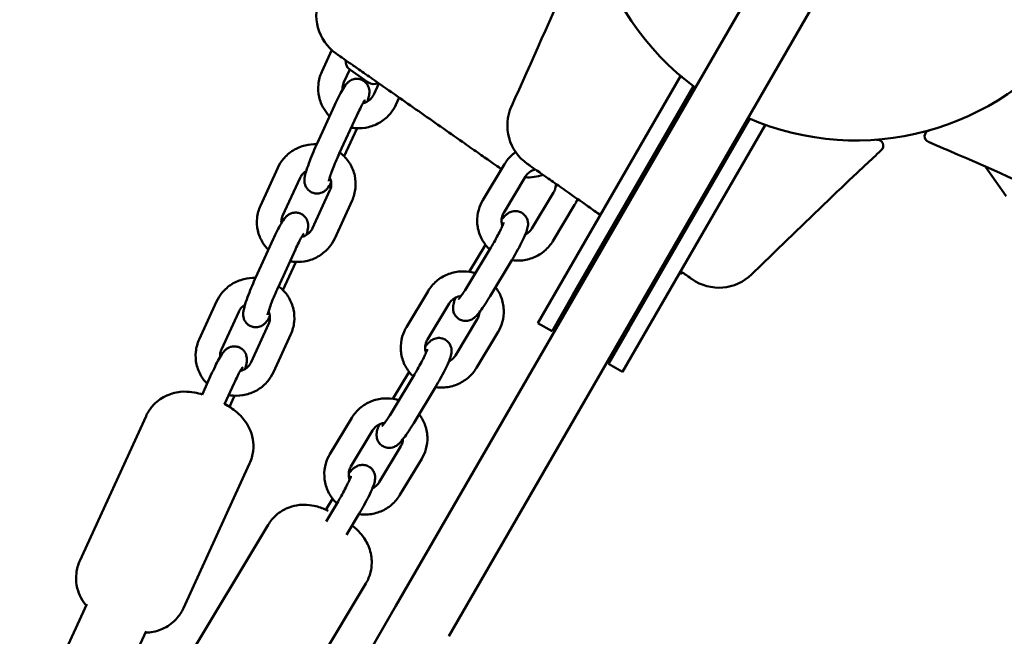
# Model space of a CAD drawing. Units: millimetres. Extents: x 323 to 21394, y 7692 to 26988.
# Drawn here: x 14608 to 14850, y 14267 to 14419 of the extents above; entities that cross this region are included whole.
import ezdxf

# ---------------------------------------------------------------- set-up
doc = ezdxf.new("R2010")
doc.units = ezdxf.units.MM
doc.layers.add('Dimension', color=7, linetype='Continuous')
doc.layers.add('Widoczne (ISO)', color=7, linetype='Continuous', lineweight=50)
doc.styles.get("Standard").update_dxf_attribs({"font": 'tahoma.ttf'})
doc.dimstyles.new('Standard$0', dxfattribs={"dimtxt": 0.18, "dimasz": 0.18, "dimexe": 0.18, "dimexo": 0.0625, "dimgap": 0.09, "dimtad": 0, "dimtih": 1, "dimtoh": 1, "dimdec": 4, "dimzin": 0, "dimdsep": 46, "dimtxsty": 'Standard', "dimcen": 0.09, "dimadec": 0, "dimazin": 0, "dimtfac": 1, "dimtdec": 4, "dimtofl": 0, "dimtmove": 0, "dimatfit": 3, "dimfxl": 1, "dimtolj": 1, "dimtzin": 0, "dimarcsym": 0})

# ---------------------------------------------------------------- blocks, each defined once
blk = doc.blocks.new('*D6')
at = {"layer": 'Defpoints', "color": 0}
for p in [(17967.52, 16268.06), (3446.1, 16187.52), (17967.52, 8693.81)]:
    blk.add_point(p, dxfattribs=at)
at = {"layer": 'Dimension', "color": 0, "linetype": 'ByBlock', "lineweight": -2}
for p, q in [((17967.52, 16267.99), (17967.52, 8693.63)), ((3446.1, 16187.46), (3446.1, 8693.63)), ((3646.1, 8693.81), (10183.08, 8693.81)), ((17767.52, 8693.81), (11230.54, 8693.81))]:
    blk.add_line(p, q, dxfattribs=at)
at = {"layer": 'Dimension', "color": 0}
for points in [[(3646.1, 8727.14), (3646.1, 8660.47), (3446.1, 8693.81)], [(17767.52, 8727.14), (17767.52, 8660.47), (17967.52, 8693.81)]]:
    blk.add_solid(points, dxfattribs=at)
at = {"layer": 'Dimension', "color": 0, "insert": (10706.81, 8693.81), "char_height": 300, "attachment_point": 5}
blk.add_mtext('\\A1;14521', dxfattribs=at)
blk = doc.blocks.new('*D7')
at = {"layer": 'Defpoints', "color": 0}
for p in [(1875.03, 16000.5), (19599.1, 16000.5), (19599.1, 7888.74)]:
    blk.add_point(p, dxfattribs=at)
at = {"layer": 'Dimension', "color": 0, "linetype": 'ByBlock', "lineweight": -2}
for p, q in [((1875.03, 16000.44), (1875.03, 7888.56)), ((19599.1, 16000.44), (19599.1, 7888.56)), ((2075.03, 7888.74), (10201.75, 7888.74)), ((19399.1, 7888.74), (11272.38, 7888.74))]:
    blk.add_line(p, q, dxfattribs=at)
at = {"layer": 'Dimension', "color": 0}
for points in [[(2075.03, 7922.07), (2075.03, 7855.4), (1875.03, 7888.74)], [(19399.1, 7922.07), (19399.1, 7855.4), (19599.1, 7888.74)]]:
    blk.add_solid(points, dxfattribs=at)
at = {"layer": 'Dimension', "color": 0, "insert": (10737.06, 7888.74), "char_height": 300, "attachment_point": 5}
blk.add_mtext('\\A1;17724', dxfattribs=at)
blk = doc.blocks.new('*D9')
at = {"layer": 'Defpoints', "color": 0}
for p in [(7961.05, 25143.58), (6461.05, 9455.5), (20825.89, 9455.5)]:
    blk.add_point(p, dxfattribs=at)
at = {"layer": 'Dimension', "color": 0, "linetype": 'ByBlock', "lineweight": -2}
for p, q in [((7961.11, 25143.58), (20826.07, 25143.58)), ((20825.89, 24943.58), (20825.89, 17456.48)), ((20825.89, 9655.5), (20825.89, 17142.6)), ((6461.11, 9455.5), (20826.07, 9455.5))]:
    blk.add_line(p, q, dxfattribs=at)
at = {"layer": 'Dimension', "color": 0}
for points in [[(20792.56, 24943.58), (20859.22, 24943.58), (20825.89, 25143.58)], [(20792.56, 9655.5), (20859.22, 9655.5), (20825.89, 9455.5)]]:
    blk.add_solid(points, dxfattribs=at)
at = {"layer": 'Dimension', "color": 0, "insert": (20825.89, 17299.54), "char_height": 300, "attachment_point": 5}
blk.add_mtext('\\A1;15688', dxfattribs=at)

msp = doc.modelspace()

# ---------------------------------------------------------------- linework, layer by layer
at = {"layer": 'Widoczne (ISO)'}
for p, q in [((14713.01, 14267.16), (14894.54, 14581.58)), ((14700.02, 14274.66), (14872.85, 14574.02)), ((14684.28, 14411.24), (14681.8, 14405.83)), ((14688.69, 14406.46), (14687.26, 14403.34)), ((14693.16, 14403.33), (14688.75, 14406.41)), ((14740.07, 14353.04), (14769.94, 14404.78)), ((14770.38, 14404.52), (14769.94, 14404.78)), ((14694.59, 14400.3), (14695.84, 14403.03)), ((14773.15, 14402.33), (14743.54, 14351.04)), ((14700.05, 14397.8), (14700.84, 14399.53)), ((14680.68, 14388.28), (14684.95, 14397.61)), ((14686.13, 14385.78), (14690.4, 14395.11)), ((14757.39, 14343.04), (14787, 14394.33)), ((14690.4, 14391.84), (14687.32, 14385.11)), ((14790.73, 14392.78), (14760.86, 14341.04)), ((14790.73, 14392.78), (14790.28, 14393.03)), ((14671.02, 14382.29), (14666.75, 14372.97)), ((14721.4, 14374.35), (14726.73, 14383.2)), ((14844.92, 14382.56), (14849.96, 14375.3)), ((14676.48, 14379.8), (14672.21, 14370.47)), ((14726.54, 14371.25), (14731.87, 14380.11)), ((14679.54, 14367.43), (14683.81, 14376.76)), ((14738.79, 14376.25), (14733.46, 14367.4)), ((14685, 14364.93), (14689.27, 14374.26)), ((14743.93, 14373.15), (14738.6, 14364.3)), ((14665.63, 14355.41), (14669.9, 14364.74)), ((14718.04, 14356.73), (14722.04, 14363.36)), ((14723.37, 14362.69), (14718.04, 14353.84)), ((14671.08, 14352.91), (14675.35, 14362.24)), ((14675.35, 14358.97), (14672.27, 14352.24)), ((14728.51, 14359.6), (14723.18, 14350.75)), ((14766.06, 14358.05), (14765.65, 14358.34)), ((14734.94, 14344.15), (14740.07, 14353.04)), ((14702.62, 14343.16), (14707.95, 14352.01)), ((14743.54, 14351.04), (14738.4, 14342.15)), ((14655.97, 14349.43), (14651.7, 14340.1)), ((14707.76, 14340.06), (14713.09, 14348.91)), ((14661.43, 14346.93), (14657.16, 14337.6)), ((14664.49, 14334.56), (14668.76, 14343.89)), ((14720.01, 14345.06), (14714.68, 14336.2)), ((14738.4, 14342.15), (14734.94, 14344.15)), ((14752.26, 14334.15), (14757.39, 14343.04)), ((14669.95, 14332.07), (14674.22, 14341.39)), ((14725.15, 14341.96), (14719.82, 14333.11)), ((14760.86, 14341.04), (14755.73, 14332.15)), ((14755.73, 14332.15), (14752.26, 14334.15)), ((14652.4, 14326.51), (14654.85, 14331.87)), ((14699.27, 14325.54), (14703.26, 14332.17)), ((14704.59, 14331.5), (14699.27, 14322.65)), ((14657.93, 14324.2), (14660.3, 14329.37)), ((14660.3, 14326.1), (14659.13, 14323.55)), ((14709.73, 14328.41), (14704.41, 14319.55)), ((14622.38, 14285.74), (14638.64, 14321.27)), ((14683.84, 14311.96), (14689.17, 14320.82)), ((14688.98, 14308.87), (14694.31, 14317.72)), ((14701.23, 14313.86), (14695.9, 14305.01)), ((14647.83, 14274.08), (14664.1, 14309.61)), ((14706.37, 14310.77), (14701.04, 14301.92)), ((14682.84, 14298.26), (14684.48, 14300.98)), ((14685.82, 14300.31), (14682.86, 14295.4)), ((14690.96, 14297.21), (14687.89, 14292.12)), ((14648.35, 14260.85), (14668.65, 14294.57)), ((14672.34, 14246.41), (14692.64, 14280.13)), ((14505.94, 14017.04), (14624.1, 14275.1)), ((14611.49, 14121.32), (14700.02, 14274.66)), ((14571.08, 14120.88), (14638.65, 14268.44))]:
    msp.add_line(p, q, dxfattribs=at)
for centre, radius, start, end in [((14813.08, 14455.5), 66.5, 156.4757, 233.5243), ((14813.08, 14455.5), 66.5, 156.4757, 233.5243), ((14691.98, 14419.78), 11.5, 155.7915, 235), ((14813.08, 14455.5), 66.5, 246.4757, 323.5243), ((14813.08, 14455.5), 66.5, 246.4757, 323.5243), ((14690.22, 14408.51), 2.56, 174.4845, 235), ((14694.63, 14405.42), 2.56, 235, 295.5155), ((14738.92, 14392.68), 11.5, 155.7915, 235), ((14831.43, 14390.02), 1.5, 105.6532, 247.1612), ((14818.26, 14387.7), 1.5, 312.8556, 94.3658), ((14732.46, 14391.43), 11.5, 235, 235.6217), ((14732.46, 14391.43), 11.5, 266.5749, 288.9009), ((14769.42, 14358.82), 2.56, 275.0461, 295.5155), ((14779.4, 14364.33), 11.5, 235, 314.2581)]:
    msp.add_arc(centre, radius, start, end, dxfattribs=at)
for points in [[(14728.43, 14397.39), (14733.38, 14408.4), (14738.37, 14419.53), (14743.09, 14430.41)], [(14690.49, 14392.02), (14690.46, 14391.96), (14690.43, 14391.9), (14690.4, 14391.84)], [(14819.28, 14386.6), (14816.7, 14384.2), (14814.15, 14381.82), (14811.68, 14379.48)], [(14838.17, 14385.51), (14835.79, 14386.54), (14833.34, 14387.59), (14830.85, 14388.64)], [(14871.19, 14370.85), (14860.19, 14375.8), (14849.05, 14380.78), (14838.17, 14385.51)], [(14744.65, 14374.62), (14744.45, 14374.11), (14744.21, 14373.62), (14743.93, 14373.15)], [(14753.55, 14368.39), (14753.69, 14368.3), (14753.83, 14368.2), (14753.96, 14368.1)], [(14675.44, 14359.15), (14675.41, 14359.09), (14675.38, 14359.03), (14675.35, 14358.97)], [(14766.3, 14359.47), (14766.44, 14359.37), (14766.57, 14359.27), (14766.71, 14359.18)], [(14718.04, 14356.72), (14718.04, 14356.73), (14718.04, 14356.73), (14718.04, 14356.73)], [(14660.39, 14326.29), (14660.36, 14326.23), (14660.33, 14326.16), (14660.3, 14326.1)], [(14699.26, 14325.53), (14699.26, 14325.53), (14699.26, 14325.54), (14699.27, 14325.54)]]:
    msp.add_open_spline(points, degree=3, dxfattribs=at)
for points, knots in [([(14685.38, 14410.36), (14685.38, 14410.36), (14685.38, 14410.36), (14685.41, 14410.34), (14685.5, 14410.27), (14685.82, 14410.05), (14686.06, 14409.88), (14686.86, 14409.32), (14687.52, 14408.86), (14688.98, 14407.84), (14689.73, 14407.32), (14691.56, 14406.03), (14692.72, 14405.22), (14694.23, 14404.16), (14694.55, 14403.94), (14694.86, 14403.72)], [0.230734, 0.230734, 0.230734, 0.230734, 0.276417, 0.276417, 0.552829, 0.552829, 0.843471, 0.843471, 1.297117, 1.297117, 1.64968, 1.64968, 2.098571, 2.098571, 2.215225, 2.215225, 2.215225, 2.215225]), ([(14681.8, 14405.83), (14681.37, 14404.88), (14681.09, 14403.86), (14680.87, 14401.79), (14680.93, 14400.74), (14681.38, 14398.71), (14681.77, 14397.73), (14682.71, 14396.16), (14683.2, 14395.54), (14683.75, 14394.99)], [4.712389, 4.712389, 4.712389, 4.712389, 5.029391, 5.029391, 5.34487, 5.34487, 5.660693, 5.660693, 5.897576, 5.897576, 5.897576, 5.897576]), ([(14684.95, 14397.61), (14685.28, 14398.33), (14685.61, 14399.02), (14686.26, 14400.31), (14686.58, 14400.9), (14687.23, 14402.03), (14687.47, 14402.47), (14688.14, 14403.18), (14688.28, 14403.32), (14688.71, 14403.64), (14688.97, 14403.83), (14689.75, 14404.09), (14690.15, 14404.18), (14690.96, 14404.12), (14691.33, 14404.04), (14691.98, 14403.75), (14692.26, 14403.57), (14692.73, 14403.14), (14692.91, 14402.9), (14693.21, 14402.41), (14693.31, 14402.17), (14693.46, 14401.69), (14693.49, 14401.48), (14693.53, 14401.05), (14693.52, 14400.87), (14693.5, 14400.36), (14693.45, 14400.11), (14693.31, 14399.45), (14693.21, 14399.05), (14693.07, 14398.61)], [4.712389, 4.712389, 4.712389, 4.712389, 5.046864, 5.046864, 5.393659, 5.393659, 5.809932, 5.809932, 5.900759, 5.900759, 5.983047, 5.983047, 6.033302, 6.033302, 6.068089, 6.068089, 6.099176, 6.099176, 6.133534, 6.133534, 6.177533, 6.177533, 6.236773, 6.236773, 6.320722, 6.320722, 6.495056, 6.495056, 6.764048, 6.764048, 6.764048, 6.764048]), ([(14694.86, 14403.72), (14696.69, 14402.44), (14698.52, 14401.16), (14702.1, 14398.65), (14703.87, 14397.42), (14705.63, 14396.18), (14707.43, 14394.92), (14709.23, 14393.66), (14712.82, 14391.15), (14714.6, 14389.9), (14716.39, 14388.65)], [0, 0, 0, 0, 0.674894, 0.674894, 1.319336, 1.319336, 1.319336, 1.979005, 1.979005, 2.638673, 2.638673, 2.638673, 2.638673]), ([(14687.26, 14403.34), (14687.08, 14402.96), (14686.98, 14402.55), (14686.92, 14401.93), (14686.92, 14401.73), (14686.94, 14401.52)], [4.712389, 4.712389, 4.712389, 4.712389, 5.0443593, 5.0443593, 5.2112004, 5.2112004, 5.2112004, 5.2112004]), ([(14690.4, 14395.11), (14690.68, 14395.71), (14690.96, 14396.29), (14691.47, 14397.31), (14691.7, 14397.76), (14692.09, 14398.45), (14692.25, 14398.71), (14692.38, 14398.92), (14692.41, 14398.96), (14692.44, 14398.99), (14692.44, 14399), (14692.44, 14399)], [4.712389, 4.712389, 4.712389, 4.712389, 5.017957, 5.017957, 5.314025, 5.314025, 5.580232, 5.580232, 5.673677, 5.673677, 5.728758, 5.728758, 5.728758, 5.728758]), ([(14691.91, 14398.13), (14691.94, 14398.14), (14691.98, 14398.15), (14692.41, 14398.26), (14692.79, 14398.43), (14693.49, 14398.87), (14693.8, 14399.14), (14694.27, 14399.71), (14694.45, 14400), (14694.59, 14400.3)], [6.9454634, 6.9454634, 6.9454634, 6.9454634, 6.9726412, 6.9726412, 7.2787507, 7.2787507, 7.5911096, 7.5911096, 7.8539816, 7.8539816, 7.8539816, 7.8539816]), ([(14689.06, 14392.18), (14689.42, 14392.12), (14689.78, 14392.07), (14691.2, 14391.96), (14692.29, 14392.05), (14694.37, 14392.55), (14695.37, 14392.97), (14697.18, 14394.1), (14697.99, 14394.8), (14699.22, 14396.28), (14699.69, 14397.02), (14700.05, 14397.8)], [6.51339, 6.51339, 6.51339, 6.51339, 6.622439, 6.622439, 6.946854, 6.946854, 7.270835, 7.270835, 7.592846, 7.592846, 7.853982, 7.853982, 7.853982, 7.853982]), ([(14680.58, 14388.07), (14679.63, 14388.12), (14678.67, 14388.02), (14676.7, 14387.54), (14675.7, 14387.13), (14673.89, 14386), (14673.08, 14385.29), (14671.85, 14383.81), (14671.38, 14383.08), (14671.02, 14382.29)], [3.516237, 3.516237, 3.516237, 3.516237, 3.805261, 3.805261, 4.129243, 4.129243, 4.451253, 4.451253, 4.712389, 4.712389, 4.712389, 4.712389]), ([(14684.13, 14378.58), (14683.8, 14378.02), (14683.57, 14377.61), (14682.94, 14376.93), (14682.8, 14376.79), (14682.37, 14376.47), (14682.11, 14376.28), (14681.33, 14376.02), (14680.93, 14375.94), (14680.12, 14375.99), (14679.75, 14376.08), (14679.1, 14376.36), (14678.82, 14376.55), (14678.35, 14376.98), (14678.17, 14377.21), (14677.86, 14377.7), (14677.77, 14377.95), (14677.62, 14378.43), (14677.59, 14378.64), (14677.55, 14379.06), (14677.55, 14379.25), (14677.58, 14379.75), (14677.63, 14380.01), (14677.78, 14380.73), (14677.91, 14381.2), (14678.29, 14382.4), (14678.56, 14383.16), (14679.14, 14384.68), (14679.44, 14385.43), (14680.05, 14386.89), (14680.37, 14387.6), (14680.68, 14388.28)], [2.279891, 2.279891, 2.279891, 2.279891, 2.668339, 2.668339, 2.759167, 2.759167, 2.841454, 2.841454, 2.891709, 2.891709, 2.926497, 2.926497, 2.957584, 2.957584, 2.991941, 2.991941, 3.03594, 3.03594, 3.095181, 3.095181, 3.17913, 3.17913, 3.353463, 3.353463, 3.667623, 3.667623, 4.057125, 4.057125, 4.397746, 4.397746, 4.712389, 4.712389, 4.712389, 4.712389]), ([(14716.39, 14388.65), (14717.04, 14388.19), (14717.69, 14387.74), (14718.94, 14386.86), (14719.55, 14386.43), (14721.33, 14385.19), (14722.42, 14384.43), (14723.72, 14383.51), (14724.12, 14383.23), (14725.14, 14382.52), (14725.57, 14382.22), (14725.83, 14382.04), (14725.86, 14382.01), (14725.86, 14382.01)], [0, 0, 0, 0, 0.239507, 0.239507, 0.479014, 0.479014, 0.981741, 0.981741, 1.245272, 1.245272, 1.776942, 1.776942, 1.983081, 1.983081, 1.983081, 1.983081]), ([(14683.55, 14378.99), (14683.55, 14378.99), (14683.55, 14378.99), (14683.55, 14379), (14683.56, 14379.04), (14683.59, 14379.21), (14683.63, 14379.37), (14683.77, 14379.82), (14683.87, 14380.15), (14684.15, 14380.97), (14684.33, 14381.47), (14684.76, 14382.58), (14685, 14383.18), (14685.53, 14384.43), (14685.81, 14385.07), (14686.1, 14385.71), (14686.12, 14385.75), (14686.13, 14385.78)], [3.264212, 3.264212, 3.264212, 3.264212, 3.272661, 3.272661, 3.388055, 3.388055, 3.563416, 3.563416, 3.804476, 3.804476, 4.087592, 4.087592, 4.388566, 4.388566, 4.695287, 4.695287, 4.712389, 4.712389, 4.712389, 4.712389]), ([(14689.27, 14374.26), (14689.7, 14375.21), (14689.98, 14376.23), (14690.2, 14378.31), (14690.14, 14379.36), (14689.69, 14381.39), (14689.29, 14382.37), (14688.22, 14384.16), (14687.53, 14384.97), (14686.58, 14385.79), (14686.42, 14385.92), (14686.25, 14386.04)], [1.570796, 1.570796, 1.570796, 1.570796, 1.887799, 1.887799, 2.203277, 2.203277, 2.5191, 2.5191, 2.836963, 2.836963, 2.899448, 2.899448, 2.899448, 2.899448]), ([(14726.73, 14383.2), (14727.27, 14384.1), (14727.96, 14384.92), (14728.98, 14385.79), (14729.21, 14385.98), (14729.45, 14386.15)], [1.5707963, 1.5707963, 1.5707963, 1.5707963, 1.8891339, 1.8891339, 1.9784478, 1.9784478, 1.9784478, 1.9784478]), ([(14731.87, 14380.11), (14732.08, 14380.47), (14732.36, 14380.79), (14733.01, 14381.34), (14733.37, 14381.56), (14733.93, 14381.79), (14734.1, 14381.85), (14734.28, 14381.89)], [1.5707963, 1.5707963, 1.5707963, 1.5707963, 1.897211, 1.897211, 2.2145584, 2.2145584, 2.3472895, 2.3472895, 2.3472895, 2.3472895]), ([(14732.33, 14383.26), (14732.33, 14383.26), (14732.33, 14383.25), (14732.35, 14383.24), (14732.45, 14383.17), (14732.77, 14382.95), (14733, 14382.78), (14733.8, 14382.22), (14734.46, 14381.76), (14735.93, 14380.73), (14736.67, 14380.21), (14738.51, 14378.93), (14739.66, 14378.12), (14741.18, 14377.06), (14741.49, 14376.84), (14741.81, 14376.62)], [0.230734, 0.230734, 0.230734, 0.230734, 0.276417, 0.276417, 0.552829, 0.552829, 0.843471, 0.843471, 1.297117, 1.297117, 1.64968, 1.64968, 2.098571, 2.098571, 2.215225, 2.215225, 2.215225, 2.215225]), ([(14678, 14381.49), (14677.98, 14381.48), (14677.96, 14381.46), (14677.58, 14381.23), (14677.27, 14380.95), (14676.8, 14380.38), (14676.62, 14380.1), (14676.48, 14379.8)], [4.1159045, 4.1159045, 4.1159045, 4.1159045, 4.137158, 4.137158, 4.449517, 4.449517, 4.712389, 4.712389, 4.712389, 4.712389]), ([(14683.81, 14376.76), (14683.99, 14377.14), (14684.09, 14377.54), (14684.17, 14378.37), (14684.13, 14378.8), (14683.96, 14379.43), (14683.88, 14379.65), (14683.78, 14379.86)], [1.5707963, 1.5707963, 1.5707963, 1.5707963, 1.9027667, 1.9027667, 2.2422213, 2.2422213, 2.4282307, 2.4282307, 2.4282307, 2.4282307]), ([(14811.68, 14379.48), (14805.87, 14373.96), (14799.93, 14368.23), (14791.84, 14360.39), (14789.63, 14358.24), (14787.43, 14356.09)], [0, 0, 0, 0, 2.457116, 2.457116, 3.380238, 3.380238, 3.380238, 3.380238]), ([(14739.32, 14378.36), (14739.34, 14377.97), (14739.3, 14377.58), (14739.11, 14376.87), (14738.97, 14376.55), (14738.79, 14376.25)], [4.1326325, 4.1326325, 4.1326325, 4.1326325, 4.4398159, 4.4398159, 4.712389, 4.712389, 4.712389, 4.712389]), ([(14741.81, 14376.62), (14743.64, 14375.34), (14745.46, 14374.06), (14748.28, 14372.08), (14749.27, 14371.39), (14750.26, 14370.69)], [0, 0, 0, 0, 0.674894, 0.674894, 1.037814, 1.037814, 1.037814, 1.037814]), ([(14666.75, 14372.97), (14666.32, 14372.02), (14666.04, 14371), (14665.82, 14368.92), (14665.88, 14367.87), (14666.33, 14365.84), (14666.73, 14364.86), (14667.67, 14363.3), (14668.15, 14362.68), (14668.7, 14362.12)], [4.712389, 4.712389, 4.712389, 4.712389, 5.029391, 5.029391, 5.34487, 5.34487, 5.660693, 5.660693, 5.897576, 5.897576, 5.897576, 5.897576]), ([(14723.08, 14362.21), (14722.78, 14362.49), (14722.5, 14362.79), (14721.57, 14363.92), (14721.03, 14364.85), (14720.27, 14366.81), (14720.05, 14367.85), (14719.96, 14369.94), (14720.09, 14370.99), (14720.61, 14372.82), (14720.95, 14373.61), (14721.4, 14374.35)], [6.517657, 6.517657, 6.517657, 6.517657, 6.641868, 6.641868, 6.961205, 6.961205, 7.278555, 7.278555, 7.594979, 7.594979, 7.853982, 7.853982, 7.853982, 7.853982]), ([(14669.9, 14364.74), (14670.23, 14365.46), (14670.56, 14366.16), (14671.21, 14367.45), (14671.53, 14368.04), (14672.18, 14369.16), (14672.42, 14369.6), (14673.09, 14370.32), (14673.23, 14370.46), (14673.66, 14370.78), (14673.92, 14370.97), (14674.7, 14371.23), (14675.1, 14371.31), (14675.91, 14371.26), (14676.28, 14371.17), (14676.93, 14370.89), (14677.21, 14370.7), (14677.68, 14370.27), (14677.86, 14370.04), (14678.17, 14369.54), (14678.26, 14369.3), (14678.41, 14368.82), (14678.44, 14368.61), (14678.48, 14368.18), (14678.48, 14368), (14678.45, 14367.5), (14678.4, 14367.24), (14678.27, 14366.58), (14678.16, 14366.18), (14678.02, 14365.74)], [4.712389, 4.712389, 4.712389, 4.712389, 5.046864, 5.046864, 5.393659, 5.393659, 5.809932, 5.809932, 5.900759, 5.900759, 5.983047, 5.983047, 6.033302, 6.033302, 6.068089, 6.068089, 6.099176, 6.099176, 6.133534, 6.133534, 6.177533, 6.177533, 6.236773, 6.236773, 6.320722, 6.320722, 6.495056, 6.495056, 6.764048, 6.764048, 6.764048, 6.764048]), ([(14672.21, 14370.47), (14672.03, 14370.09), (14671.93, 14369.68), (14671.87, 14369.07), (14671.87, 14368.86), (14671.89, 14368.65)], [4.712389, 4.712389, 4.712389, 4.712389, 5.0443593, 5.0443593, 5.2112004, 5.2112004, 5.2112004, 5.2112004]), ([(14726.22, 14368.06), (14726.11, 14368.38), (14726.03, 14368.71), (14725.98, 14369.46), (14726.02, 14369.89), (14726.22, 14370.63), (14726.36, 14370.95), (14726.54, 14371.25)], [6.9813376, 6.9813376, 6.9813376, 6.9813376, 7.2464219, 7.2464219, 7.5814086, 7.5814086, 7.8539816, 7.8539816, 7.8539816, 7.8539816]), ([(14726, 14369.52), (14726.36, 14369.98), (14726.65, 14370.34), (14727.3, 14370.91), (14727.5, 14371.09), (14728.13, 14371.42), (14728.45, 14371.57), (14729.29, 14371.68), (14729.69, 14371.69), (14730.47, 14371.49), (14730.81, 14371.35), (14731.39, 14370.96), (14731.63, 14370.73), (14732.02, 14370.23), (14732.16, 14369.97), (14732.38, 14369.44), (14732.43, 14369.19), (14732.5, 14368.7), (14732.5, 14368.49), (14732.48, 14368.03), (14732.44, 14367.83), (14732.29, 14367.12), (14732.15, 14366.72), (14731.67, 14365.52), (14731.29, 14364.68), (14730.48, 14363.09), (14730.1, 14362.36), (14729.31, 14360.95), (14728.91, 14360.26), (14728.51, 14359.6)], [5.463331, 5.463331, 5.463331, 5.463331, 5.804121, 5.804121, 5.939008, 5.939008, 6.022045, 6.022045, 6.073286, 6.073286, 6.110381, 6.110381, 6.145016, 6.145016, 6.1845, 6.1845, 6.235771, 6.235771, 6.305091, 6.305091, 6.412599, 6.412599, 6.71557, 6.71557, 7.185486, 7.185486, 7.530797, 7.530797, 7.853982, 7.853982, 7.853982, 7.853982]), ([(14676.86, 14365.26), (14676.89, 14365.27), (14676.93, 14365.28), (14677.36, 14365.4), (14677.74, 14365.56), (14678.44, 14366), (14678.75, 14366.27), (14679.22, 14366.84), (14679.4, 14367.13), (14679.54, 14367.43)], [6.9454634, 6.9454634, 6.9454634, 6.9454634, 6.9726412, 6.9726412, 7.2787507, 7.2787507, 7.5911096, 7.5911096, 7.8539816, 7.8539816, 7.8539816, 7.8539816]), ([(14726.53, 14368.88), (14726.53, 14368.88), (14726.53, 14368.88), (14726.53, 14368.86), (14726.51, 14368.8), (14726.44, 14368.59), (14726.37, 14368.41), (14726.16, 14367.91), (14726, 14367.57), (14725.61, 14366.73), (14725.35, 14366.24), (14724.79, 14365.16), (14724.47, 14364.57), (14723.89, 14363.55), (14723.63, 14363.12), (14723.37, 14362.69)], [6.451837, 6.451837, 6.451837, 6.451837, 6.479829, 6.479829, 6.605524, 6.605524, 6.792322, 6.792322, 7.040751, 7.040751, 7.326362, 7.326362, 7.627502, 7.627502, 7.853982, 7.853982, 7.853982, 7.853982]), ([(14733.46, 14367.4), (14733.24, 14367.04), (14732.96, 14366.71), (14732.39, 14366.22), (14732.11, 14366.04), (14731.82, 14365.9)], [4.712389, 4.712389, 4.712389, 4.712389, 5.0388037, 5.0388037, 5.2841333, 5.2841333, 5.2841333, 5.2841333]), ([(14674.01, 14359.31), (14674.37, 14359.25), (14674.73, 14359.2), (14676.16, 14359.09), (14677.24, 14359.18), (14679.32, 14359.68), (14680.32, 14360.1), (14682.13, 14361.23), (14682.94, 14361.93), (14684.18, 14363.41), (14684.64, 14364.15), (14685, 14364.93)], [6.51339, 6.51339, 6.51339, 6.51339, 6.622439, 6.622439, 6.946854, 6.946854, 7.270835, 7.270835, 7.592846, 7.592846, 7.853982, 7.853982, 7.853982, 7.853982]), ([(14675.35, 14362.24), (14675.63, 14362.85), (14675.91, 14363.42), (14676.42, 14364.45), (14676.65, 14364.9), (14677.04, 14365.58), (14677.2, 14365.84), (14677.33, 14366.05), (14677.36, 14366.09), (14677.39, 14366.13), (14677.39, 14366.13), (14677.39, 14366.13)], [4.712389, 4.712389, 4.712389, 4.712389, 5.017957, 5.017957, 5.314025, 5.314025, 5.580232, 5.580232, 5.673677, 5.673677, 5.728758, 5.728758, 5.728758, 5.728758]), ([(14738.6, 14364.3), (14738.06, 14363.4), (14737.37, 14362.59), (14735.76, 14361.21), (14734.85, 14360.65), (14732.88, 14359.84), (14731.83, 14359.59), (14730.01, 14359.45), (14729.25, 14359.48), (14728.51, 14359.59)], [4.712389, 4.712389, 4.712389, 4.712389, 5.030727, 5.030727, 5.351271, 5.351271, 5.673763, 5.673763, 5.901462, 5.901462, 5.901462, 5.901462]), ([(14665.53, 14355.21), (14664.58, 14355.25), (14663.62, 14355.15), (14661.65, 14354.68), (14660.65, 14354.26), (14658.84, 14353.13), (14658.03, 14352.43), (14656.8, 14350.95), (14656.33, 14350.21), (14655.97, 14349.43)], [3.516237, 3.516237, 3.516237, 3.516237, 3.805261, 3.805261, 4.129243, 4.129243, 4.451253, 4.451253, 4.712389, 4.712389, 4.712389, 4.712389]), ([(14669.08, 14345.71), (14668.75, 14345.15), (14668.52, 14344.74), (14667.89, 14344.07), (14667.75, 14343.92), (14667.32, 14343.6), (14667.06, 14343.42), (14666.28, 14343.16), (14665.88, 14343.07), (14665.07, 14343.13), (14664.7, 14343.21), (14664.05, 14343.5), (14663.77, 14343.68), (14663.3, 14344.11), (14663.12, 14344.35), (14662.82, 14344.84), (14662.72, 14345.08), (14662.57, 14345.56), (14662.54, 14345.77), (14662.5, 14346.2), (14662.51, 14346.38), (14662.53, 14346.89), (14662.58, 14347.14), (14662.73, 14347.86), (14662.86, 14348.34), (14663.24, 14349.54), (14663.51, 14350.29), (14664.09, 14351.81), (14664.39, 14352.56), (14665.01, 14354.02), (14665.32, 14354.73), (14665.63, 14355.41)], [2.279891, 2.279891, 2.279891, 2.279891, 2.668339, 2.668339, 2.759167, 2.759167, 2.841454, 2.841454, 2.891709, 2.891709, 2.926497, 2.926497, 2.957584, 2.957584, 2.991941, 2.991941, 3.03594, 3.03594, 3.095181, 3.095181, 3.17913, 3.17913, 3.353463, 3.353463, 3.667623, 3.667623, 4.057125, 4.057125, 4.397746, 4.397746, 4.712389, 4.712389, 4.712389, 4.712389]), ([(14707.95, 14352.01), (14708.49, 14352.91), (14709.18, 14353.72), (14710.78, 14355.1), (14711.7, 14355.66), (14713.67, 14356.47), (14714.72, 14356.72), (14716.85, 14356.89), (14717.93, 14356.8), (14719.17, 14356.49), (14719.37, 14356.43), (14719.57, 14356.37)], [1.570796, 1.570796, 1.570796, 1.570796, 1.889134, 1.889134, 2.209679, 2.209679, 2.53217, 2.53217, 2.855626, 2.855626, 2.918066, 2.918066, 2.918066, 2.918066]), ([(14770, 14356.88), (14770.07, 14356.82), (14770.15, 14356.77), (14770.67, 14356.41), (14771.06, 14356.13), (14772.08, 14355.42), (14772.51, 14355.12), (14772.77, 14354.93), (14772.81, 14354.91), (14772.81, 14354.91)], [0.939913, 0.939913, 0.939913, 0.939913, 0.981741, 0.981741, 1.245272, 1.245272, 1.776942, 1.776942, 1.983081, 1.983081, 1.983081, 1.983081]), ([(14668.5, 14346.12), (14668.5, 14346.12), (14668.5, 14346.12), (14668.5, 14346.13), (14668.51, 14346.17), (14668.54, 14346.34), (14668.58, 14346.5), (14668.72, 14346.95), (14668.82, 14347.28), (14669.1, 14348.1), (14669.28, 14348.6), (14669.71, 14349.71), (14669.95, 14350.32), (14670.48, 14351.56), (14670.76, 14352.2), (14671.05, 14352.84), (14671.07, 14352.88), (14671.08, 14352.91)], [3.264212, 3.264212, 3.264212, 3.264212, 3.272661, 3.272661, 3.388055, 3.388055, 3.563416, 3.563416, 3.804476, 3.804476, 4.087592, 4.087592, 4.388566, 4.388566, 4.695287, 4.695287, 4.712389, 4.712389, 4.712389, 4.712389]), ([(14674.22, 14341.39), (14674.65, 14342.34), (14674.93, 14343.36), (14675.15, 14345.44), (14675.09, 14346.49), (14674.64, 14348.52), (14674.25, 14349.5), (14673.17, 14351.29), (14672.48, 14352.1), (14671.53, 14352.92), (14671.37, 14353.05), (14671.2, 14353.18)], [1.570796, 1.570796, 1.570796, 1.570796, 1.887799, 1.887799, 2.203277, 2.203277, 2.5191, 2.5191, 2.836963, 2.836963, 2.899448, 2.899448, 2.899448, 2.899448]), ([(14718.04, 14353.84), (14717.7, 14353.27), (14717.36, 14352.72), (14716.72, 14351.75), (14716.43, 14351.32), (14715.95, 14350.65), (14715.75, 14350.4), (14715.56, 14350.18), (14715.52, 14350.14), (14715.48, 14350.09), (14715.46, 14350.07), (14715.46, 14350.07), (14715.46, 14350.07), (14715.46, 14350.07)], [1.570796, 1.570796, 1.570796, 1.570796, 1.875422, 1.875422, 2.171169, 2.171169, 2.439137, 2.439137, 2.53682, 2.53682, 2.611919, 2.611919, 2.613027, 2.613027, 2.613027, 2.613027]), ([(14724.51, 14352.95), (14725.09, 14352.2), (14725.56, 14351.36), (14726.27, 14349.5), (14726.49, 14348.46), (14726.58, 14346.37), (14726.46, 14345.31), (14725.94, 14343.49), (14725.59, 14342.69), (14725.15, 14341.96)], [3.533233, 3.533233, 3.533233, 3.533233, 3.819613, 3.819613, 4.136962, 4.136962, 4.453386, 4.453386, 4.712389, 4.712389, 4.712389, 4.712389]), ([(14713.09, 14348.91), (14713.3, 14349.27), (14713.58, 14349.6), (14714.23, 14350.15), (14714.59, 14350.37), (14715.33, 14350.67), (14715.69, 14350.76), (14716.06, 14350.8)], [1.5707963, 1.5707963, 1.5707963, 1.5707963, 1.897211, 1.897211, 2.2145584, 2.2145584, 2.4876981, 2.4876981, 2.4876981, 2.4876981]), ([(14723.18, 14350.75), (14722.77, 14350.05), (14722.35, 14349.39), (14721.54, 14348.15), (14721.14, 14347.58), (14720.34, 14346.51), (14720, 14346.07), (14719.26, 14345.42), (14719.05, 14345.24), (14718.43, 14344.91), (14718.11, 14344.76), (14717.27, 14344.65), (14716.86, 14344.64), (14716.09, 14344.84), (14715.74, 14344.98), (14715.16, 14345.37), (14714.92, 14345.6), (14714.53, 14346.1), (14714.4, 14346.36), (14714.18, 14346.89), (14714.13, 14347.14), (14714.06, 14347.63), (14714.06, 14347.84), (14714.08, 14348.3), (14714.12, 14348.5), (14714.26, 14349.21), (14714.41, 14349.61), (14714.64, 14350.19), (14714.68, 14350.3), (14714.73, 14350.41)], [1.570796, 1.570796, 1.570796, 1.570796, 1.906193, 1.906193, 2.253179, 2.253179, 2.662529, 2.662529, 2.797415, 2.797415, 2.880452, 2.880452, 2.931694, 2.931694, 2.968789, 2.968789, 3.003423, 3.003423, 3.042907, 3.042907, 3.094178, 3.094178, 3.163498, 3.163498, 3.271006, 3.271006, 3.573977, 3.573977, 3.643178, 3.643178, 3.643178, 3.643178]), ([(14662.96, 14348.63), (14662.93, 14348.61), (14662.91, 14348.6), (14662.53, 14348.36), (14662.22, 14348.09), (14661.75, 14347.52), (14661.57, 14347.23), (14661.43, 14346.93)], [4.1159045, 4.1159045, 4.1159045, 4.1159045, 4.137158, 4.137158, 4.449517, 4.449517, 4.712389, 4.712389, 4.712389, 4.712389]), ([(14668.76, 14343.89), (14668.94, 14344.27), (14669.05, 14344.68), (14669.12, 14345.51), (14669.08, 14345.93), (14668.92, 14346.57), (14668.83, 14346.79), (14668.73, 14347)], [1.5707963, 1.5707963, 1.5707963, 1.5707963, 1.9027667, 1.9027667, 2.2422213, 2.2422213, 2.4282307, 2.4282307, 2.4282307, 2.4282307]), ([(14720.54, 14346.79), (14720.53, 14346.53), (14720.49, 14346.27), (14720.33, 14345.68), (14720.19, 14345.36), (14720.01, 14345.06)], [4.2304656, 4.2304656, 4.2304656, 4.2304656, 4.4398159, 4.4398159, 4.712389, 4.712389, 4.712389, 4.712389]), ([(14704.3, 14331.02), (14704.01, 14331.3), (14703.72, 14331.6), (14702.79, 14332.73), (14702.25, 14333.65), (14701.49, 14335.62), (14701.27, 14336.66), (14701.18, 14338.75), (14701.31, 14339.8), (14701.83, 14341.63), (14702.18, 14342.42), (14702.62, 14343.16)], [6.517657, 6.517657, 6.517657, 6.517657, 6.641868, 6.641868, 6.961205, 6.961205, 7.278555, 7.278555, 7.594979, 7.594979, 7.853982, 7.853982, 7.853982, 7.853982]), ([(14651.7, 14340.1), (14651.27, 14339.15), (14650.99, 14338.13), (14650.77, 14336.05), (14650.83, 14335), (14651.28, 14332.97), (14651.68, 14331.99), (14652.62, 14330.43), (14653.1, 14329.81), (14653.65, 14329.25)], [4.712389, 4.712389, 4.712389, 4.712389, 5.029391, 5.029391, 5.34487, 5.34487, 5.660693, 5.660693, 5.897576, 5.897576, 5.897576, 5.897576]), ([(14654.85, 14331.87), (14655.18, 14332.59), (14655.51, 14333.29), (14656.16, 14334.58), (14656.48, 14335.17), (14657.13, 14336.3), (14657.38, 14336.74), (14658.05, 14337.45), (14658.19, 14337.59), (14658.61, 14337.91), (14658.87, 14338.1), (14659.65, 14338.36), (14660.05, 14338.44), (14660.86, 14338.39), (14661.23, 14338.31), (14661.88, 14338.02), (14662.16, 14337.83), (14662.63, 14337.41), (14662.81, 14337.17), (14663.12, 14336.68), (14663.21, 14336.44), (14663.36, 14335.96), (14663.39, 14335.75), (14663.43, 14335.32), (14663.43, 14335.13), (14663.4, 14334.63), (14663.35, 14334.38), (14663.22, 14333.72), (14663.11, 14333.32), (14662.97, 14332.87)], [4.712389, 4.712389, 4.712389, 4.712389, 5.046864, 5.046864, 5.393659, 5.393659, 5.809932, 5.809932, 5.900759, 5.900759, 5.983047, 5.983047, 6.033302, 6.033302, 6.068089, 6.068089, 6.099176, 6.099176, 6.133534, 6.133534, 6.177533, 6.177533, 6.236773, 6.236773, 6.320722, 6.320722, 6.495056, 6.495056, 6.764048, 6.764048, 6.764048, 6.764048]), ([(14707.44, 14336.87), (14707.33, 14337.18), (14707.26, 14337.51), (14707.2, 14338.27), (14707.24, 14338.7), (14707.44, 14339.44), (14707.58, 14339.76), (14707.76, 14340.06)], [6.9813376, 6.9813376, 6.9813376, 6.9813376, 7.2464219, 7.2464219, 7.5814086, 7.5814086, 7.8539816, 7.8539816, 7.8539816, 7.8539816]), ([(14707.22, 14338.33), (14707.58, 14338.78), (14707.88, 14339.15), (14708.52, 14339.72), (14708.73, 14339.89), (14709.35, 14340.22), (14709.67, 14340.37), (14710.51, 14340.49), (14710.91, 14340.49), (14711.69, 14340.3), (14712.04, 14340.15), (14712.62, 14339.76), (14712.86, 14339.53), (14713.25, 14339.04), (14713.38, 14338.78), (14713.6, 14338.25), (14713.65, 14338), (14713.72, 14337.51), (14713.72, 14337.3), (14713.7, 14336.84), (14713.66, 14336.64), (14713.51, 14335.93), (14713.37, 14335.52), (14712.9, 14334.32), (14712.51, 14333.49), (14711.7, 14331.89), (14711.32, 14331.17), (14710.53, 14329.76), (14710.14, 14329.07), (14709.73, 14328.41)], [5.463331, 5.463331, 5.463331, 5.463331, 5.804121, 5.804121, 5.939008, 5.939008, 6.022045, 6.022045, 6.073286, 6.073286, 6.110381, 6.110381, 6.145016, 6.145016, 6.1845, 6.1845, 6.235771, 6.235771, 6.305091, 6.305091, 6.412599, 6.412599, 6.71557, 6.71557, 7.185486, 7.185486, 7.530797, 7.530797, 7.853982, 7.853982, 7.853982, 7.853982]), ([(14657.16, 14337.6), (14656.98, 14337.22), (14656.88, 14336.82), (14656.82, 14336.2), (14656.82, 14335.99), (14656.84, 14335.79)], [4.712389, 4.712389, 4.712389, 4.712389, 5.0443593, 5.0443593, 5.2112004, 5.2112004, 5.2112004, 5.2112004]), ([(14707.75, 14337.69), (14707.75, 14337.69), (14707.75, 14337.69), (14707.75, 14337.67), (14707.73, 14337.61), (14707.66, 14337.4), (14707.59, 14337.22), (14707.38, 14336.72), (14707.22, 14336.37), (14706.83, 14335.54), (14706.58, 14335.04), (14706.01, 14333.97), (14705.69, 14333.38), (14705.11, 14332.36), (14704.85, 14331.92), (14704.59, 14331.5)], [6.451837, 6.451837, 6.451837, 6.451837, 6.479829, 6.479829, 6.605524, 6.605524, 6.792322, 6.792322, 7.040751, 7.040751, 7.326362, 7.326362, 7.627502, 7.627502, 7.853982, 7.853982, 7.853982, 7.853982]), ([(14714.68, 14336.2), (14714.46, 14335.84), (14714.18, 14335.52), (14713.61, 14335.03), (14713.34, 14334.85), (14713.04, 14334.71)], [4.712389, 4.712389, 4.712389, 4.712389, 5.0388037, 5.0388037, 5.2841333, 5.2841333, 5.2841333, 5.2841333]), ([(14661.81, 14332.39), (14661.84, 14332.4), (14661.88, 14332.41), (14662.32, 14332.53), (14662.7, 14332.7), (14663.39, 14333.13), (14663.7, 14333.41), (14664.17, 14333.98), (14664.35, 14334.26), (14664.49, 14334.56)], [6.9454634, 6.9454634, 6.9454634, 6.9454634, 6.9726412, 6.9726412, 7.2787507, 7.2787507, 7.5911096, 7.5911096, 7.8539816, 7.8539816, 7.8539816, 7.8539816]), ([(14658.97, 14326.45), (14659.32, 14326.38), (14659.68, 14326.33), (14661.11, 14326.22), (14662.19, 14326.31), (14664.27, 14326.82), (14665.27, 14327.24), (14667.08, 14328.36), (14667.9, 14329.07), (14669.13, 14330.55), (14669.59, 14331.28), (14669.95, 14332.07)], [6.51339, 6.51339, 6.51339, 6.51339, 6.622439, 6.622439, 6.946854, 6.946854, 7.270835, 7.270835, 7.592846, 7.592846, 7.853982, 7.853982, 7.853982, 7.853982]), ([(14660.3, 14329.37), (14660.58, 14329.98), (14660.86, 14330.56), (14661.37, 14331.58), (14661.6, 14332.03), (14661.99, 14332.72), (14662.15, 14332.98), (14662.28, 14333.18), (14662.31, 14333.22), (14662.34, 14333.26), (14662.35, 14333.27), (14662.35, 14333.27)], [4.712389, 4.712389, 4.712389, 4.712389, 5.017957, 5.017957, 5.314025, 5.314025, 5.580232, 5.580232, 5.673677, 5.673677, 5.728758, 5.728758, 5.728758, 5.728758]), ([(14719.82, 14333.11), (14719.28, 14332.21), (14718.59, 14331.39), (14716.98, 14330.02), (14716.07, 14329.46), (14714.1, 14328.64), (14713.05, 14328.39), (14711.23, 14328.26), (14710.47, 14328.28), (14709.73, 14328.39)], [4.712389, 4.712389, 4.712389, 4.712389, 5.030727, 5.030727, 5.351271, 5.351271, 5.673763, 5.673763, 5.901462, 5.901462, 5.901462, 5.901462]), ([(14652.44, 14326.61), (14652.32, 14326.65), (14652.2, 14326.68), (14651.41, 14326.9), (14650.73, 14327.06), (14649.13, 14327.26), (14648.31, 14327.35), (14646.47, 14327.16), (14645.84, 14327.06), (14644.53, 14326.66), (14643.94, 14326.45), (14642.3, 14325.6), (14641.15, 14324.82), (14639.56, 14322.93), (14639.04, 14322.13), (14638.64, 14321.27)], [5.2115762, 5.2115762, 5.2115762, 5.2115762, 5.2710037, 5.2710037, 5.585163, 5.585163, 5.8406531, 5.8406531, 5.9474036, 5.9474036, 6.0195094, 6.0195094, 6.1264102, 6.1264102, 6.1858451, 6.1858451, 6.1858451, 6.1858451]), ([(14664.1, 14309.61), (14664.56, 14310.6), (14664.84, 14311.66), (14665.09, 14313.74), (14665.03, 14314.73), (14664.7, 14316.64), (14664.4, 14317.48), (14663.64, 14319.15), (14663.18, 14319.8), (14662.11, 14321.18), (14661.56, 14321.69), (14659.91, 14323.11), (14658.97, 14323.69), (14657.96, 14324.26)], [3.044252, 3.044252, 3.044252, 3.044252, 3.112725, 3.112725, 3.187874, 3.187874, 3.285243, 3.285243, 3.430937, 3.430937, 3.675815, 3.675815, 4.237113, 4.237113, 4.237113, 4.237113]), ([(14689.17, 14320.82), (14689.71, 14321.72), (14690.4, 14322.53), (14692, 14323.91), (14692.92, 14324.47), (14694.89, 14325.28), (14695.94, 14325.53), (14698.07, 14325.69), (14699.15, 14325.6), (14700.39, 14325.3), (14700.59, 14325.24), (14700.79, 14325.18)], [1.570796, 1.570796, 1.570796, 1.570796, 1.889134, 1.889134, 2.209679, 2.209679, 2.53217, 2.53217, 2.855626, 2.855626, 2.918066, 2.918066, 2.918066, 2.918066]), ([(14699.27, 14322.65), (14698.92, 14322.08), (14698.58, 14321.53), (14697.94, 14320.56), (14697.65, 14320.13), (14697.17, 14319.46), (14696.97, 14319.21), (14696.79, 14318.99), (14696.75, 14318.94), (14696.7, 14318.89), (14696.69, 14318.88), (14696.69, 14318.88), (14696.69, 14318.88), (14696.69, 14318.88)], [1.570796, 1.570796, 1.570796, 1.570796, 1.875422, 1.875422, 2.171169, 2.171169, 2.439137, 2.439137, 2.53682, 2.53682, 2.611919, 2.611919, 2.613027, 2.613027, 2.613027, 2.613027]), ([(14705.73, 14321.75), (14706.31, 14321), (14706.78, 14320.17), (14707.5, 14318.31), (14707.71, 14317.27), (14707.81, 14315.17), (14707.68, 14314.12), (14707.16, 14312.29), (14706.81, 14311.5), (14706.37, 14310.77)], [3.533233, 3.533233, 3.533233, 3.533233, 3.819613, 3.819613, 4.136962, 4.136962, 4.453386, 4.453386, 4.712389, 4.712389, 4.712389, 4.712389]), ([(14694.31, 14317.72), (14694.52, 14318.08), (14694.8, 14318.41), (14695.45, 14318.95), (14695.82, 14319.18), (14696.55, 14319.47), (14696.91, 14319.57), (14697.28, 14319.61)], [1.5707963, 1.5707963, 1.5707963, 1.5707963, 1.897211, 1.897211, 2.2145584, 2.2145584, 2.4876981, 2.4876981, 2.4876981, 2.4876981]), ([(14704.41, 14319.55), (14703.99, 14318.86), (14703.57, 14318.2), (14702.76, 14316.96), (14702.36, 14316.39), (14701.56, 14315.32), (14701.22, 14314.88), (14700.48, 14314.23), (14700.27, 14314.05), (14699.65, 14313.72), (14699.33, 14313.57), (14698.49, 14313.46), (14698.09, 14313.45), (14697.31, 14313.64), (14696.96, 14313.79), (14696.38, 14314.18), (14696.14, 14314.41), (14695.75, 14314.91), (14695.62, 14315.17), (14695.4, 14315.7), (14695.35, 14315.95), (14695.28, 14316.44), (14695.28, 14316.65), (14695.3, 14317.1), (14695.34, 14317.31), (14695.49, 14318.02), (14695.63, 14318.42), (14695.86, 14319), (14695.9, 14319.11), (14695.95, 14319.22)], [1.570796, 1.570796, 1.570796, 1.570796, 1.906193, 1.906193, 2.253179, 2.253179, 2.662529, 2.662529, 2.797415, 2.797415, 2.880452, 2.880452, 2.931694, 2.931694, 2.968789, 2.968789, 3.003423, 3.003423, 3.042907, 3.042907, 3.094178, 3.094178, 3.163498, 3.163498, 3.271006, 3.271006, 3.573977, 3.573977, 3.643178, 3.643178, 3.643178, 3.643178]), ([(14701.76, 14315.6), (14701.75, 14315.34), (14701.71, 14315.08), (14701.55, 14314.49), (14701.41, 14314.16), (14701.23, 14313.86)], [4.2304656, 4.2304656, 4.2304656, 4.2304656, 4.4398159, 4.4398159, 4.712389, 4.712389, 4.712389, 4.712389]), ([(14685.53, 14299.82), (14685.23, 14300.11), (14684.94, 14300.41), (14684.01, 14301.54), (14683.47, 14302.46), (14682.71, 14304.42), (14682.5, 14305.46), (14682.4, 14307.56), (14682.53, 14308.61), (14683.05, 14310.44), (14683.4, 14311.23), (14683.84, 14311.96)], [6.517657, 6.517657, 6.517657, 6.517657, 6.641868, 6.641868, 6.961205, 6.961205, 7.278555, 7.278555, 7.594979, 7.594979, 7.853982, 7.853982, 7.853982, 7.853982]), ([(14688.44, 14307.14), (14688.8, 14307.59), (14689.1, 14307.96), (14689.74, 14308.53), (14689.95, 14308.7), (14690.57, 14309.03), (14690.89, 14309.18), (14691.73, 14309.3), (14692.14, 14309.3), (14692.91, 14309.11), (14693.26, 14308.96), (14693.84, 14308.57), (14694.08, 14308.34), (14694.47, 14307.85), (14694.6, 14307.58), (14694.82, 14307.06), (14694.87, 14306.81), (14694.94, 14306.32), (14694.94, 14306.11), (14694.92, 14305.65), (14694.88, 14305.44), (14694.74, 14304.73), (14694.59, 14304.33), (14694.12, 14303.13), (14693.73, 14302.3), (14692.92, 14300.7), (14692.54, 14299.98), (14691.76, 14298.57), (14691.36, 14297.88), (14690.96, 14297.21)], [5.463331, 5.463331, 5.463331, 5.463331, 5.804121, 5.804121, 5.939008, 5.939008, 6.022045, 6.022045, 6.073286, 6.073286, 6.110381, 6.110381, 6.145016, 6.145016, 6.1845, 6.1845, 6.235771, 6.235771, 6.305091, 6.305091, 6.412599, 6.412599, 6.71557, 6.71557, 7.185486, 7.185486, 7.530797, 7.530797, 7.853982, 7.853982, 7.853982, 7.853982]), ([(14688.66, 14305.67), (14688.55, 14305.99), (14688.48, 14306.32), (14688.42, 14307.08), (14688.46, 14307.5), (14688.66, 14308.25), (14688.8, 14308.57), (14688.98, 14308.87)], [6.9813376, 6.9813376, 6.9813376, 6.9813376, 7.2464219, 7.2464219, 7.5814086, 7.5814086, 7.8539816, 7.8539816, 7.8539816, 7.8539816]), ([(14688.98, 14306.5), (14688.98, 14306.5), (14688.97, 14306.5), (14688.97, 14306.47), (14688.95, 14306.41), (14688.88, 14306.2), (14688.81, 14306.03), (14688.6, 14305.53), (14688.45, 14305.18), (14688.05, 14304.35), (14687.8, 14303.85), (14687.23, 14302.77), (14686.91, 14302.19), (14686.33, 14301.17), (14686.07, 14300.73), (14685.82, 14300.31)], [6.451837, 6.451837, 6.451837, 6.451837, 6.479829, 6.479829, 6.605524, 6.605524, 6.792322, 6.792322, 7.040751, 7.040751, 7.326362, 7.326362, 7.627502, 7.627502, 7.853982, 7.853982, 7.853982, 7.853982]), ([(14695.9, 14305.01), (14695.68, 14304.65), (14695.41, 14304.32), (14694.83, 14303.84), (14694.56, 14303.66), (14694.26, 14303.51)], [4.712389, 4.712389, 4.712389, 4.712389, 5.0388037, 5.0388037, 5.2841333, 5.2841333, 5.2841333, 5.2841333]), ([(14701.04, 14301.92), (14700.5, 14301.01), (14699.81, 14300.2), (14698.21, 14298.82), (14697.29, 14298.26), (14695.32, 14297.45), (14694.27, 14297.2), (14692.45, 14297.06), (14691.69, 14297.09), (14690.95, 14297.2)], [4.712389, 4.712389, 4.712389, 4.712389, 5.030727, 5.030727, 5.351271, 5.351271, 5.673763, 5.673763, 5.901462, 5.901462, 5.901462, 5.901462]), ([(14668.65, 14294.57), (14669.21, 14295.5), (14669.92, 14296.32), (14671.48, 14297.69), (14672.32, 14298.19), (14674.07, 14299), (14674.92, 14299.22), (14676.69, 14299.53), (14677.45, 14299.52), (14679.1, 14299.43), (14679.76, 14299.28), (14681.5, 14298.84), (14682.27, 14298.52), (14683.15, 14298.12), (14683.27, 14298.07), (14683.38, 14298.02)], [3.248347, 3.248347, 3.248347, 3.248347, 3.305444, 3.305444, 3.368189, 3.368189, 3.449848, 3.449848, 3.573185, 3.573185, 3.778575, 3.778575, 4.208659, 4.208659, 4.271217, 4.271217, 4.271217, 4.271217]), ([(14689.26, 14294.39), (14689.86, 14293.92), (14690.44, 14293.42), (14691.58, 14292.17), (14692.06, 14291.64), (14692.91, 14290.19), (14693.19, 14289.64), (14693.66, 14288.37), (14693.83, 14287.77), (14694.13, 14285.95), (14694.19, 14284.53), (14693.57, 14282), (14693.18, 14281.02), (14692.64, 14280.13)], [5.4664681, 5.4664681, 5.4664681, 5.4664681, 5.8516017, 5.8516017, 6.0740581, 6.0740581, 6.1735543, 6.1735543, 6.2397741, 6.2397741, 6.3349598, 6.3349598, 6.3899401, 6.3899401, 6.3899401, 6.3899401]), ([(14622.38, 14285.74), (14621.92, 14284.75), (14621.64, 14283.68), (14621.39, 14281.61), (14621.45, 14280.62), (14621.77, 14278.71), (14622.08, 14277.87), (14622.84, 14276.2), (14623.3, 14275.55), (14623.78, 14274.93), (14623.86, 14274.83), (14623.94, 14274.73)], [6.1858451, 6.1858451, 6.1858451, 6.1858451, 6.2543175, 6.2543175, 6.3294665, 6.3294665, 6.4268356, 6.4268356, 6.57253, 6.57253, 6.6023965, 6.6023965, 6.6023965, 6.6023965]), ([(14638.48, 14268.07), (14638.78, 14268.08), (14639.1, 14268.1), (14640.01, 14268.19), (14640.64, 14268.29), (14641.95, 14268.68), (14642.54, 14268.9), (14644.18, 14269.74), (14645.33, 14270.53), (14646.92, 14272.42), (14647.44, 14273.22), (14647.83, 14274.08)], [8.9108864, 8.9108864, 8.9108864, 8.9108864, 8.9822457, 8.9822457, 9.0889962, 9.0889962, 9.161102, 9.161102, 9.2680028, 9.2680028, 9.3274377, 9.3274377, 9.3274377, 9.3274377])]:
    msp.add_open_spline(points, degree=3, knots=knots, dxfattribs=at)

# ---------------------------------------------------------------- dimensions: what is measured, and where the dimension line sits
at = {"layer": 'Dimension'}
dim = msp.add_linear_dim(base=(20825.89, 9455.5), p1=(7961.05, 25143.58), p2=(6461.05, 9455.5), angle=90, dimstyle='Standard$0', override={"dimtxt": 300, "dimasz": 200, "dimdec": 0, "dimarcsym": 1}, dxfattribs=at)
dim.commit()
dim.dimension.update_dxf_attribs({"geometry": '*D9', "text_midpoint": (20825.89, 17299.54)})
for base, p1, p2, picture, middle in [((17967.52, 8693.81), (3446.1, 16187.52), (17967.52, 16268.06), '*D6', (10706.81, 8693.81)), ((19599.1, 7888.74), (1875.03, 16000.5), (19599.1, 16000.5), '*D7', (10737.06, 7888.74))]:
    dim = msp.add_linear_dim(base=base, p1=p1, p2=p2, dimstyle='Standard$0', override={"dimtxt": 300, "dimasz": 200, "dimdec": 0, "dimarcsym": 1}, dxfattribs=at)
    dim.commit()
    dim.dimension.update_dxf_attribs({"geometry": picture, "text_midpoint": middle})

doc.saveas('drawing.dxf')
